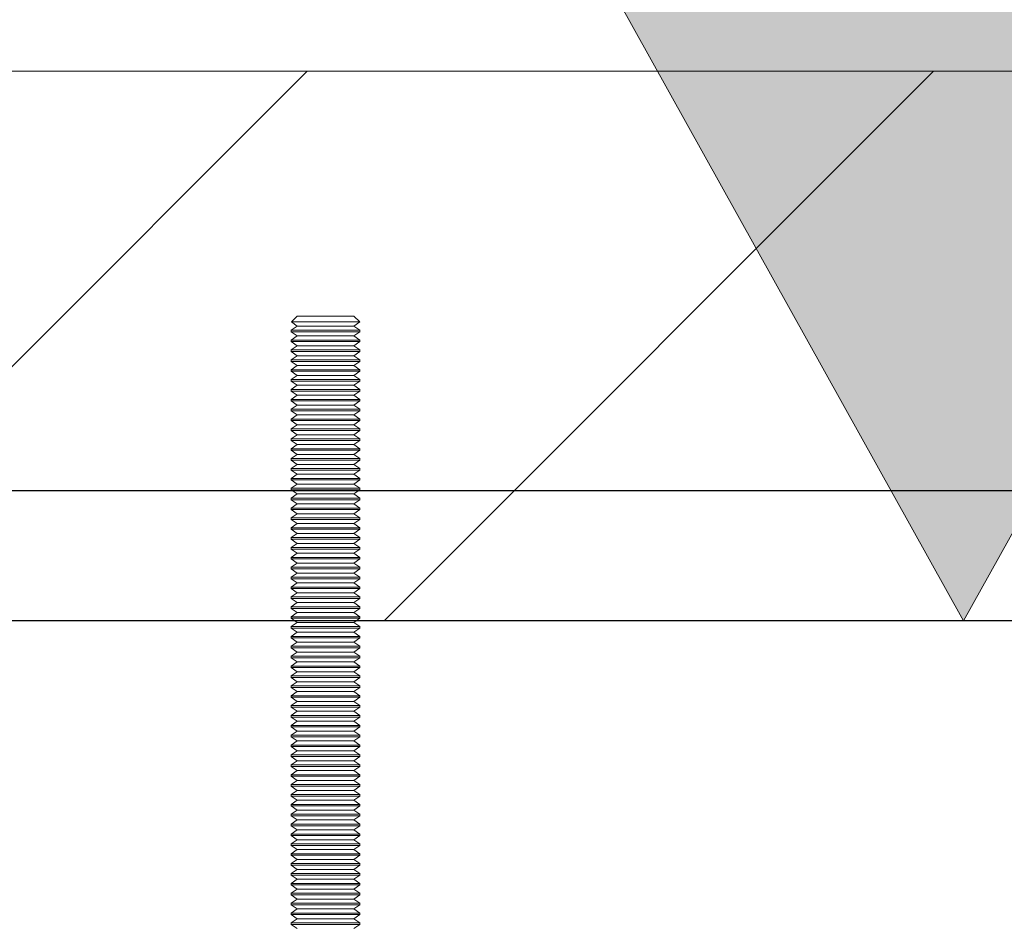
# Model space of a CAD drawing. Units: inches. Extents: x 0.3 to 16.8, y -1.4 to 10.8.
# Drawn here: x 6.4 to 6.5, y 6.3 to 6.4 of the extents above; entities that cross this region are included whole.
import ezdxf

# ---------------------------------------------------------------- set-up
doc = ezdxf.new("R2010")
doc.units = ezdxf.units.IN
doc.header["$MEASUREMENT"] = 0
doc.header["$PDSIZE"] = -1
doc.linetypes.add('SLD-Dashed', pattern=[0.075, 0.05, -0.025])
doc.linetypes.add('SLD-Solid', pattern=[0])
doc.layers.add('LAYER_1', color=7, linetype='SLD-Solid', lineweight=35)
doc.styles.add('SLDTEXTSTYLE1', font='ARIAL.TTF', dxfattribs={"width": 0.948})
doc.dimstyles.new('SLDDIMSTYLE3', dxfattribs={"dimtxt": 0.101115, "dimasz": 0.188, "dimexe": 0, "dimexo": 0.0625, "dimgap": 0.025279, "dimtad": 0, "dimtih": 1, "dimtoh": 1, "dimdec": 1, "dimlfac": 95, "dimrnd": 1e-09, "dimzin": 12, "dimdsep": 46, "dimtxsty": 'SLDTEXTSTYLE1', "dimsah": 1, "dimcen": 0.09, "dimadec": 0, "dimazin": 3, "dimtfac": 1, "dimtdec": 1, "dimtmove": 0, "dimatfit": 0, "dimfxl": 1, "dimfrac": 2, "dimtolj": 1, "dimtzin": 12, "dimarcsym": 0})

# ---------------------------------------------------------------- blocks, each defined once
blk = doc.blocks.new('SW_HATCH_0')
at = {"color": 0, "linetype": 'SLD-Solid', "lineweight": 18}
for p, q in [((2.483549, -0.037545), (2.53618, 0.015086)), ((2.543575, -0.037545), (2.596206, 0.015086))]:
    blk.add_line(p, q, dxfattribs=at)
blk = doc.blocks.new('_D_2')
at = {"layer": 'Defpoints', "color": 0}
for p in [(9.984159, 6.382002), (3.525199, 6.36957), (7.305004, 6.36957)]:
    blk.add_point(p, dxfattribs=at)
at = {"layer": 'LAYER_1', "color": 0, "lineweight": -2}
for p, q in [((3.525199, 6.570002), (3.525199, 6.758002)), ((9.921659, 6.382002), (3.525199, 6.382002)), ((3.525199, 6.382002), (3.525199, 6.36957)), ((3.525199, 6.36957), (3.525199, 6.382002)), ((7.242504, 6.36957), (3.525199, 6.36957)), ((3.525199, 5.683833), (3.525199, 6.36957)), ((3.337199, 5.683833), (3.525199, 5.683833))]:
    blk.add_line(p, q, dxfattribs=at)
at = {"layer": 'LAYER_1', "color": 0}
for points in [[(3.493866, 6.570002), (3.556532, 6.570002), (3.525199, 6.382002)], [(3.556532, 6.18157), (3.493866, 6.18157), (3.525199, 6.36957)]]:
    blk.add_solid(points, dxfattribs=at)
at = {"layer": 'LAYER_1', "color": 0, "lineweight": 0, "insert": (1.442327, 5.906354), "char_height": 0.10111491, "attachment_point": 1, "style": 'SLDTEXTSTYLE1'}
blk.add_mtext('\\A1;CAST PILES 1.2 [30] BELOW\\PHIGHEST ELEVATION ALONG\\PGATE PANEL TRAVEL.', dxfattribs=at)

msp = doc.modelspace()

# ---------------------------------------------------------------- hatches: boundary and pattern name
at = {"layer": 'LAYER_1', "linetype": 'Continuous', "lineweight": 0}
msp.add_hatch(color=7, dxfattribs=at).paths.add_polyline_path([(6.441916, 6.531065), (6.388249, 6.531065), (6.478149, 6.36957), (6.56805, 6.531065), (6.514383, 6.531065), (6.514383, 6.684863), (6.441916, 6.684863)], flags=0)

# ---------------------------------------------------------------- linework, layer by layer
at = {"color": 7, "linetype": 'SLD-Solid', "lineweight": 0}
for p, q in [((6.388249, 6.531065), (6.478149, 6.36957)), ((6.56805, 6.531065), (6.478149, 6.36957)), ((6.414302, 6.398745), (6.413746, 6.398189)), ((6.419742, 6.398745), (6.414302, 6.398745)), ((6.420299, 6.398189), (6.419742, 6.398745)), ((6.414302, 6.397799), (6.413733, 6.3974)), ((6.413746, 6.398189), (6.414302, 6.397799)), ((6.413746, 6.398189), (6.420299, 6.398189)), ((6.416648, 6.397799), (6.414302, 6.397799)), ((6.419742, 6.397799), (6.416648, 6.397799)), ((6.419742, 6.397799), (6.420299, 6.398189)), ((6.420312, 6.3974), (6.419742, 6.397799)), ((6.413733, 6.3974), (6.413733, 6.397252)), ((6.416569, 6.3974), (6.413733, 6.3974)), ((6.413733, 6.397252), (6.414302, 6.396853)), ((6.416569, 6.397252), (6.413733, 6.397252)), ((6.414302, 6.396853), (6.413733, 6.396454)), ((6.416648, 6.396853), (6.414302, 6.396853)), ((6.420312, 6.3974), (6.416569, 6.3974)), ((6.420312, 6.397252), (6.416569, 6.397252)), ((6.419742, 6.396853), (6.416648, 6.396853)), ((6.419742, 6.396853), (6.420312, 6.397252)), ((6.420312, 6.396454), (6.419742, 6.396853)), ((6.420312, 6.397252), (6.420312, 6.3974)), ((6.413733, 6.396454), (6.413733, 6.396306)), ((6.416569, 6.396454), (6.413733, 6.396454)), ((6.413733, 6.396306), (6.414302, 6.395907)), ((6.416569, 6.396306), (6.413733, 6.396306)), ((6.414302, 6.395907), (6.413733, 6.395508)), ((6.416648, 6.395907), (6.414302, 6.395907)), ((6.420312, 6.396454), (6.416569, 6.396454)), ((6.420312, 6.396306), (6.416569, 6.396306)), ((6.419742, 6.395907), (6.416648, 6.395907)), ((6.419742, 6.395907), (6.420312, 6.396306)), ((6.420312, 6.395508), (6.419742, 6.395907)), ((6.420312, 6.396306), (6.420312, 6.396454)), ((6.413733, 6.395508), (6.413733, 6.39536)), ((6.416569, 6.395508), (6.413733, 6.395508)), ((6.413733, 6.39536), (6.414302, 6.394961)), ((6.416569, 6.39536), (6.413733, 6.39536)), ((6.414302, 6.394961), (6.413733, 6.394562)), ((6.416648, 6.394961), (6.414302, 6.394961)), ((6.420312, 6.395508), (6.416569, 6.395508)), ((6.420312, 6.39536), (6.416569, 6.39536)), ((6.419742, 6.394961), (6.416648, 6.394961)), ((6.419742, 6.394961), (6.420312, 6.39536)), ((6.420312, 6.394562), (6.419742, 6.394961)), ((6.420312, 6.39536), (6.420312, 6.395508)), ((6.413733, 6.394562), (6.413733, 6.394413)), ((6.416569, 6.394562), (6.413733, 6.394562)), ((6.413733, 6.394413), (6.414302, 6.394015)), ((6.416569, 6.394413), (6.413733, 6.394413)), ((6.420312, 6.394562), (6.416569, 6.394562)), ((6.420312, 6.394413), (6.416569, 6.394413)), ((6.419742, 6.394015), (6.420312, 6.394413)), ((6.420312, 6.394413), (6.420312, 6.394562)), ((6.414302, 6.394015), (6.413733, 6.393616)), ((6.413733, 6.393616), (6.413733, 6.393467)), ((6.416569, 6.393616), (6.413733, 6.393616)), ((6.413733, 6.393467), (6.414302, 6.393069)), ((6.416569, 6.393467), (6.413733, 6.393467)), ((6.416648, 6.394015), (6.414302, 6.394015)), ((6.420312, 6.393616), (6.416569, 6.393616)), ((6.420312, 6.393467), (6.416569, 6.393467)), ((6.419742, 6.394015), (6.416648, 6.394015)), ((6.420312, 6.393616), (6.419742, 6.394015)), ((6.419742, 6.393069), (6.420312, 6.393467)), ((6.420312, 6.393467), (6.420312, 6.393616)), ((6.414302, 6.393069), (6.413733, 6.39267)), ((6.413733, 6.39267), (6.413733, 6.392521)), ((6.416569, 6.39267), (6.413733, 6.39267)), ((6.413733, 6.392521), (6.414302, 6.392123)), ((6.416569, 6.392521), (6.413733, 6.392521)), ((6.416648, 6.393069), (6.414302, 6.393069)), ((6.420312, 6.39267), (6.416569, 6.39267)), ((6.420312, 6.392521), (6.416569, 6.392521)), ((6.419742, 6.393069), (6.416648, 6.393069)), ((6.420312, 6.39267), (6.419742, 6.393069)), ((6.419742, 6.392123), (6.420312, 6.392521)), ((6.420312, 6.392521), (6.420312, 6.39267)), ((6.414302, 6.392123), (6.413733, 6.391724)), ((6.413733, 6.391724), (6.413733, 6.391575)), ((6.416569, 6.391724), (6.413733, 6.391724)), ((6.413733, 6.391575), (6.414302, 6.391176)), ((6.416569, 6.391575), (6.413733, 6.391575)), ((6.416648, 6.392123), (6.414302, 6.392123)), ((6.420312, 6.391724), (6.416569, 6.391724)), ((6.420312, 6.391575), (6.416569, 6.391575)), ((6.419742, 6.392123), (6.416648, 6.392123)), ((6.420312, 6.391724), (6.419742, 6.392123)), ((6.419742, 6.391176), (6.420312, 6.391575)), ((6.420312, 6.391575), (6.420312, 6.391724)), ((6.414302, 6.391176), (6.413733, 6.390778)), ((6.413733, 6.390778), (6.413733, 6.390629)), ((6.416569, 6.390778), (6.413733, 6.390778)), ((6.413733, 6.390629), (6.414302, 6.39023)), ((6.416569, 6.390629), (6.413733, 6.390629)), ((6.416648, 6.391176), (6.414302, 6.391176)), ((6.420312, 6.390778), (6.416569, 6.390778)), ((6.420312, 6.390629), (6.416569, 6.390629)), ((6.419742, 6.391176), (6.416648, 6.391176)), ((6.420312, 6.390778), (6.419742, 6.391176)), ((6.419742, 6.39023), (6.420312, 6.390629)), ((6.420312, 6.390629), (6.420312, 6.390778)), ((6.414302, 6.39023), (6.413733, 6.389832)), ((6.413733, 6.389832), (6.413733, 6.389683)), ((6.416569, 6.389832), (6.413733, 6.389832)), ((6.413733, 6.389683), (6.414302, 6.389284)), ((6.416569, 6.389683), (6.413733, 6.389683)), ((6.416648, 6.39023), (6.414302, 6.39023)), ((6.420312, 6.389832), (6.416569, 6.389832)), ((6.420312, 6.389683), (6.416569, 6.389683)), ((6.419742, 6.39023), (6.416648, 6.39023)), ((6.420312, 6.389832), (6.419742, 6.39023)), ((6.419742, 6.389284), (6.420312, 6.389683)), ((6.420312, 6.389683), (6.420312, 6.389832)), ((6.414302, 6.389284), (6.413733, 6.388886)), ((6.413733, 6.388886), (6.413733, 6.388737)), ((6.416569, 6.388886), (6.413733, 6.388886)), ((6.413733, 6.388737), (6.414302, 6.388338)), ((6.416569, 6.388737), (6.413733, 6.388737)), ((6.416648, 6.389284), (6.414302, 6.389284)), ((6.420312, 6.388886), (6.416569, 6.388886)), ((6.420312, 6.388737), (6.416569, 6.388737)), ((6.419742, 6.389284), (6.416648, 6.389284)), ((6.420312, 6.388886), (6.419742, 6.389284)), ((6.419742, 6.388338), (6.420312, 6.388737)), ((6.420312, 6.388737), (6.420312, 6.388886)), ((6.414302, 6.388338), (6.413733, 6.38794)), ((6.413733, 6.38794), (6.413733, 6.387791)), ((6.416569, 6.38794), (6.413733, 6.38794)), ((6.413733, 6.387791), (6.414302, 6.387392)), ((6.416569, 6.387791), (6.413733, 6.387791)), ((6.416648, 6.388338), (6.414302, 6.388338)), ((6.420312, 6.38794), (6.416569, 6.38794)), ((6.420312, 6.387791), (6.416569, 6.387791)), ((6.419742, 6.388338), (6.416648, 6.388338)), ((6.420312, 6.38794), (6.419742, 6.388338)), ((6.419742, 6.387392), (6.420312, 6.387791)), ((6.420312, 6.387791), (6.420312, 6.38794)), ((6.414302, 6.387392), (6.413733, 6.386993)), ((6.413733, 6.386993), (6.413733, 6.386845)), ((6.416569, 6.386993), (6.413733, 6.386993)), ((6.413733, 6.386845), (6.414302, 6.386446)), ((6.416569, 6.386845), (6.413733, 6.386845)), ((6.416648, 6.387392), (6.414302, 6.387392)), ((6.420312, 6.386993), (6.416569, 6.386993)), ((6.420312, 6.386845), (6.416569, 6.386845)), ((6.419742, 6.387392), (6.416648, 6.387392)), ((6.420312, 6.386993), (6.419742, 6.387392)), ((6.419742, 6.386446), (6.420312, 6.386845)), ((6.420312, 6.386845), (6.420312, 6.386993)), ((6.414302, 6.386446), (6.413733, 6.386047)), ((6.413733, 6.386047), (6.413733, 6.385899)), ((6.416569, 6.386047), (6.413733, 6.386047)), ((6.413733, 6.385899), (6.414302, 6.3855)), ((6.416569, 6.385899), (6.413733, 6.385899)), ((6.416648, 6.386446), (6.414302, 6.386446)), ((6.420312, 6.386047), (6.416569, 6.386047)), ((6.420312, 6.385899), (6.416569, 6.385899)), ((6.419742, 6.386446), (6.416648, 6.386446)), ((6.420312, 6.386047), (6.419742, 6.386446)), ((6.419742, 6.3855), (6.420312, 6.385899)), ((6.420312, 6.385899), (6.420312, 6.386047)), ((6.414302, 6.3855), (6.413733, 6.385101)), ((6.413733, 6.385101), (6.413733, 6.384953)), ((6.416569, 6.385101), (6.413733, 6.385101)), ((6.413733, 6.384953), (6.414302, 6.384554)), ((6.416569, 6.384953), (6.413733, 6.384953)), ((6.416648, 6.3855), (6.414302, 6.3855)), ((6.420312, 6.385101), (6.416569, 6.385101)), ((6.420312, 6.384953), (6.416569, 6.384953)), ((6.419742, 6.3855), (6.416648, 6.3855)), ((6.420312, 6.385101), (6.419742, 6.3855)), ((6.419742, 6.384554), (6.420312, 6.384953)), ((6.420312, 6.384953), (6.420312, 6.385101)), ((6.414302, 6.384554), (6.413733, 6.384155)), ((6.413733, 6.384155), (6.413733, 6.384007)), ((6.416569, 6.384155), (6.413733, 6.384155)), ((6.413733, 6.384007), (6.414302, 6.383608)), ((6.416569, 6.384007), (6.413733, 6.384007)), ((6.416648, 6.384554), (6.414302, 6.384554)), ((6.420312, 6.384155), (6.416569, 6.384155)), ((6.420312, 6.384007), (6.416569, 6.384007)), ((6.419742, 6.384554), (6.416648, 6.384554)), ((6.420312, 6.384155), (6.419742, 6.384554)), ((6.419742, 6.383608), (6.420312, 6.384007)), ((6.420312, 6.384007), (6.420312, 6.384155)), ((6.414302, 6.383608), (6.413733, 6.383209)), ((6.413733, 6.383209), (6.413733, 6.383061)), ((6.416569, 6.383209), (6.413733, 6.383209)), ((6.413733, 6.383061), (6.414302, 6.382662)), ((6.416569, 6.383061), (6.413733, 6.383061)), ((6.416648, 6.383608), (6.414302, 6.383608)), ((6.420312, 6.383209), (6.416569, 6.383209)), ((6.420312, 6.383061), (6.416569, 6.383061)), ((6.419742, 6.383608), (6.416648, 6.383608)), ((6.420312, 6.383209), (6.419742, 6.383608)), ((6.419742, 6.382662), (6.420312, 6.383061)), ((6.420312, 6.383061), (6.420312, 6.383209)), ((6.414302, 6.382662), (6.413733, 6.382263)), ((6.413733, 6.382263), (6.413733, 6.382115)), ((6.416569, 6.382263), (6.413733, 6.382263)), ((6.413733, 6.382115), (6.414302, 6.381716)), ((6.416569, 6.382115), (6.413733, 6.382115)), ((6.416648, 6.382662), (6.414302, 6.382662)), ((6.420312, 6.382263), (6.416569, 6.382263)), ((6.420312, 6.382115), (6.416569, 6.382115)), ((6.419742, 6.382662), (6.416648, 6.382662)), ((6.420312, 6.382263), (6.419742, 6.382662)), ((6.419742, 6.381716), (6.420312, 6.382115)), ((6.420312, 6.382115), (6.420312, 6.382263)), ((6.414302, 6.381716), (6.413733, 6.381317)), ((6.413733, 6.381317), (6.413733, 6.381169)), ((6.416569, 6.381317), (6.413733, 6.381317)), ((6.413733, 6.381169), (6.414302, 6.38077)), ((6.416569, 6.381169), (6.413733, 6.381169)), ((6.416648, 6.381716), (6.414302, 6.381716)), ((6.420312, 6.381317), (6.416569, 6.381317)), ((6.420312, 6.381169), (6.416569, 6.381169)), ((6.419742, 6.381716), (6.416648, 6.381716)), ((6.420312, 6.381317), (6.419742, 6.381716)), ((6.419742, 6.38077), (6.420312, 6.381169)), ((6.420312, 6.381169), (6.420312, 6.381317)), ((6.414302, 6.38077), (6.413733, 6.380371)), ((6.413733, 6.380371), (6.413733, 6.380222)), ((6.416569, 6.380371), (6.413733, 6.380371)), ((6.413733, 6.380222), (6.414302, 6.379824)), ((6.416569, 6.380222), (6.413733, 6.380222)), ((6.416648, 6.38077), (6.414302, 6.38077)), ((6.420312, 6.380371), (6.416569, 6.380371)), ((6.420312, 6.380222), (6.416569, 6.380222)), ((6.419742, 6.38077), (6.416648, 6.38077)), ((6.420312, 6.380371), (6.419742, 6.38077)), ((6.419742, 6.379824), (6.420312, 6.380222)), ((6.420312, 6.380222), (6.420312, 6.380371)), ((6.414302, 6.379824), (6.413733, 6.379425)), ((6.413733, 6.379425), (6.413733, 6.379276)), ((6.416569, 6.379425), (6.413733, 6.379425)), ((6.413733, 6.379276), (6.414302, 6.378878)), ((6.416569, 6.379276), (6.413733, 6.379276)), ((6.416648, 6.379824), (6.414302, 6.379824)), ((6.420312, 6.379425), (6.416569, 6.379425)), ((6.420312, 6.379276), (6.416569, 6.379276)), ((6.419742, 6.379824), (6.416648, 6.379824)), ((6.420312, 6.379425), (6.419742, 6.379824)), ((6.419742, 6.378878), (6.420312, 6.379276)), ((6.420312, 6.379276), (6.420312, 6.379425)), ((6.414302, 6.378878), (6.413733, 6.378479)), ((6.413733, 6.378479), (6.413733, 6.37833)), ((6.416569, 6.378479), (6.413733, 6.378479)), ((6.413733, 6.37833), (6.414302, 6.377932)), ((6.416569, 6.37833), (6.413733, 6.37833)), ((6.416648, 6.378878), (6.414302, 6.378878)), ((6.420312, 6.378479), (6.416569, 6.378479)), ((6.420312, 6.37833), (6.416569, 6.37833)), ((6.419742, 6.378878), (6.416648, 6.378878)), ((6.420312, 6.378479), (6.419742, 6.378878)), ((6.419742, 6.377932), (6.420312, 6.37833)), ((6.420312, 6.37833), (6.420312, 6.378479)), ((6.414302, 6.377932), (6.413733, 6.377533)), ((6.413733, 6.377533), (6.413733, 6.377384)), ((6.416569, 6.377533), (6.413733, 6.377533)), ((6.413733, 6.377384), (6.414302, 6.376986)), ((6.416569, 6.377384), (6.413733, 6.377384)), ((6.416648, 6.377932), (6.414302, 6.377932)), ((6.420312, 6.377533), (6.416569, 6.377533)), ((6.420312, 6.377384), (6.416569, 6.377384)), ((6.419742, 6.377932), (6.416648, 6.377932)), ((6.420312, 6.377533), (6.419742, 6.377932)), ((6.419742, 6.376986), (6.420312, 6.377384)), ((6.420312, 6.377384), (6.420312, 6.377533)), ((6.414302, 6.376986), (6.413733, 6.376587)), ((6.413733, 6.376587), (6.413733, 6.376438)), ((6.416569, 6.376587), (6.413733, 6.376587)), ((6.413733, 6.376438), (6.414302, 6.376039)), ((6.416569, 6.376438), (6.413733, 6.376438)), ((6.416648, 6.376986), (6.414302, 6.376986)), ((6.420312, 6.376587), (6.416569, 6.376587)), ((6.420312, 6.376438), (6.416569, 6.376438)), ((6.419742, 6.376986), (6.416648, 6.376986)), ((6.420312, 6.376587), (6.419742, 6.376986)), ((6.419742, 6.376039), (6.420312, 6.376438)), ((6.420312, 6.376438), (6.420312, 6.376587)), ((6.414302, 6.376039), (6.413733, 6.375641)), ((6.413733, 6.375641), (6.413733, 6.375492)), ((6.416569, 6.375641), (6.413733, 6.375641)), ((6.413733, 6.375492), (6.414302, 6.375093)), ((6.416569, 6.375492), (6.413733, 6.375492)), ((6.416648, 6.376039), (6.414302, 6.376039)), ((6.420312, 6.375641), (6.416569, 6.375641)), ((6.420312, 6.375492), (6.416569, 6.375492)), ((6.419742, 6.376039), (6.416648, 6.376039)), ((6.420312, 6.375641), (6.419742, 6.376039)), ((6.419742, 6.375093), (6.420312, 6.375492)), ((6.420312, 6.375492), (6.420312, 6.375641)), ((6.414302, 6.375093), (6.413733, 6.374695)), ((6.413733, 6.374695), (6.413733, 6.374546)), ((6.416569, 6.374695), (6.413733, 6.374695)), ((6.413733, 6.374546), (6.414302, 6.374147)), ((6.416569, 6.374546), (6.413733, 6.374546)), ((6.416648, 6.375093), (6.414302, 6.375093)), ((6.420312, 6.374695), (6.416569, 6.374695)), ((6.420312, 6.374546), (6.416569, 6.374546)), ((6.419742, 6.375093), (6.416648, 6.375093)), ((6.420312, 6.374695), (6.419742, 6.375093)), ((6.419742, 6.374147), (6.420312, 6.374546)), ((6.420312, 6.374546), (6.420312, 6.374695)), ((6.414302, 6.374147), (6.413733, 6.373749)), ((6.413733, 6.373749), (6.413733, 6.3736)), ((6.416569, 6.373749), (6.413733, 6.373749)), ((6.413733, 6.3736), (6.414302, 6.373201)), ((6.416569, 6.3736), (6.413733, 6.3736)), ((6.416648, 6.374147), (6.414302, 6.374147)), ((6.420312, 6.373749), (6.416569, 6.373749)), ((6.420312, 6.3736), (6.416569, 6.3736)), ((6.419742, 6.374147), (6.416648, 6.374147)), ((6.420312, 6.373749), (6.419742, 6.374147)), ((6.419742, 6.373201), (6.420312, 6.3736)), ((6.420312, 6.3736), (6.420312, 6.373749)), ((6.414302, 6.373201), (6.413733, 6.372803)), ((6.413733, 6.372803), (6.413733, 6.372654)), ((6.416569, 6.372803), (6.413733, 6.372803)), ((6.413733, 6.372654), (6.414302, 6.372255)), ((6.416569, 6.372654), (6.413733, 6.372654)), ((6.416648, 6.373201), (6.414302, 6.373201)), ((6.420312, 6.372803), (6.416569, 6.372803)), ((6.420312, 6.372654), (6.416569, 6.372654)), ((6.419742, 6.373201), (6.416648, 6.373201)), ((6.420312, 6.372803), (6.419742, 6.373201)), ((6.419742, 6.372255), (6.420312, 6.372654)), ((6.420312, 6.372654), (6.420312, 6.372803)), ((6.414302, 6.372255), (6.413733, 6.371856)), ((6.413733, 6.371856), (6.413733, 6.371708)), ((6.416569, 6.371856), (6.413733, 6.371856)), ((6.413733, 6.371708), (6.414302, 6.371309)), ((6.416569, 6.371708), (6.413733, 6.371708)), ((6.416648, 6.372255), (6.414302, 6.372255)), ((6.420312, 6.371856), (6.416569, 6.371856)), ((6.420312, 6.371708), (6.416569, 6.371708)), ((6.419742, 6.372255), (6.416648, 6.372255)), ((6.420312, 6.371856), (6.419742, 6.372255)), ((6.419742, 6.371309), (6.420312, 6.371708)), ((6.420312, 6.371708), (6.420312, 6.371856)), ((6.414302, 6.371309), (6.413733, 6.37091)), ((6.413733, 6.37091), (6.413733, 6.370762)), ((6.416569, 6.37091), (6.413733, 6.37091)), ((6.413733, 6.370762), (6.414302, 6.370363)), ((6.416569, 6.370762), (6.413733, 6.370762)), ((6.416648, 6.371309), (6.414302, 6.371309)), ((6.420312, 6.37091), (6.416569, 6.37091)), ((6.420312, 6.370762), (6.416569, 6.370762)), ((6.419742, 6.371309), (6.416648, 6.371309)), ((6.420312, 6.37091), (6.419742, 6.371309)), ((6.419742, 6.370363), (6.420312, 6.370762)), ((6.420312, 6.370762), (6.420312, 6.37091)), ((6.351834, 6.36957), (6.478149, 6.36957)), ((6.414302, 6.370363), (6.413733, 6.369964)), ((6.413733, 6.369964), (6.413733, 6.369816)), ((6.416569, 6.369964), (6.413733, 6.369964)), ((6.413733, 6.369816), (6.414084, 6.36957)), ((6.416569, 6.369816), (6.413733, 6.369816)), ((6.416648, 6.370363), (6.414302, 6.370363)), ((6.420312, 6.369964), (6.416569, 6.369964)), ((6.420312, 6.369816), (6.416569, 6.369816)), ((6.419742, 6.370363), (6.416648, 6.370363)), ((6.420312, 6.369964), (6.419742, 6.370363)), ((6.41996, 6.36957), (6.420312, 6.369816)), ((6.420312, 6.369816), (6.420312, 6.369964)), ((6.478149, 6.36957), (6.604465, 6.36957))]:
    msp.add_line(p, q, dxfattribs=at)
at = {"color": 9, "linetype": 'SLD-Dashed', "lineweight": 0}
for p, q in [((6.414084, 6.36957), (6.414302, 6.369417)), ((6.419742, 6.369417), (6.41996, 6.36957)), ((6.414302, 6.369417), (6.413733, 6.369018)), ((6.416569, 6.369018), (6.413733, 6.369018)), ((6.413733, 6.369018), (6.413733, 6.36887)), ((6.416569, 6.36887), (6.413733, 6.36887)), ((6.413733, 6.36887), (6.414302, 6.368471)), ((6.416648, 6.369417), (6.414302, 6.369417)), ((6.420312, 6.369018), (6.416569, 6.369018)), ((6.420312, 6.36887), (6.416569, 6.36887)), ((6.419742, 6.369417), (6.416648, 6.369417)), ((6.420312, 6.369018), (6.419742, 6.369417)), ((6.419742, 6.368471), (6.420312, 6.36887)), ((6.420312, 6.36887), (6.420312, 6.369018)), ((6.414302, 6.368471), (6.413733, 6.368072)), ((6.416569, 6.368072), (6.413733, 6.368072)), ((6.413733, 6.368072), (6.413733, 6.367924)), ((6.416569, 6.367924), (6.413733, 6.367924)), ((6.413733, 6.367924), (6.414302, 6.367525)), ((6.416648, 6.368471), (6.414302, 6.368471)), ((6.420312, 6.368072), (6.416569, 6.368072)), ((6.420312, 6.367924), (6.416569, 6.367924)), ((6.419742, 6.368471), (6.416648, 6.368471)), ((6.420312, 6.368072), (6.419742, 6.368471)), ((6.419742, 6.367525), (6.420312, 6.367924)), ((6.420312, 6.367924), (6.420312, 6.368072)), ((6.414302, 6.367525), (6.413733, 6.367126)), ((6.416569, 6.367126), (6.413733, 6.367126)), ((6.413733, 6.367126), (6.413733, 6.366978)), ((6.416569, 6.366978), (6.413733, 6.366978)), ((6.413733, 6.366978), (6.414302, 6.366579)), ((6.416648, 6.367525), (6.414302, 6.367525)), ((6.420312, 6.367126), (6.416569, 6.367126)), ((6.420312, 6.366978), (6.416569, 6.366978)), ((6.419742, 6.367525), (6.416648, 6.367525)), ((6.420312, 6.367126), (6.419742, 6.367525)), ((6.419742, 6.366579), (6.420312, 6.366978)), ((6.420312, 6.366978), (6.420312, 6.367126)), ((6.414302, 6.366579), (6.413733, 6.36618)), ((6.416569, 6.36618), (6.413733, 6.36618)), ((6.413733, 6.36618), (6.413733, 6.366031)), ((6.416569, 6.366031), (6.413733, 6.366031)), ((6.413733, 6.366031), (6.414302, 6.365633)), ((6.416648, 6.366579), (6.414302, 6.366579)), ((6.420312, 6.36618), (6.416569, 6.36618)), ((6.420312, 6.366031), (6.416569, 6.366031)), ((6.419742, 6.366579), (6.416648, 6.366579)), ((6.420312, 6.36618), (6.419742, 6.366579)), ((6.419742, 6.365633), (6.420312, 6.366031)), ((6.420312, 6.366031), (6.420312, 6.36618)), ((6.414302, 6.365633), (6.413733, 6.365234)), ((6.416569, 6.365234), (6.413733, 6.365234)), ((6.413733, 6.365234), (6.413733, 6.365085)), ((6.416569, 6.365085), (6.413733, 6.365085)), ((6.413733, 6.365085), (6.414302, 6.364687)), ((6.416648, 6.365633), (6.414302, 6.365633)), ((6.420312, 6.365234), (6.416569, 6.365234)), ((6.420312, 6.365085), (6.416569, 6.365085)), ((6.419742, 6.365633), (6.416648, 6.365633)), ((6.420312, 6.365234), (6.419742, 6.365633)), ((6.419742, 6.364687), (6.420312, 6.365085)), ((6.420312, 6.365085), (6.420312, 6.365234)), ((6.414302, 6.364687), (6.413733, 6.364288)), ((6.416569, 6.364288), (6.413733, 6.364288)), ((6.413733, 6.364288), (6.413733, 6.364139)), ((6.416569, 6.364139), (6.413733, 6.364139)), ((6.413733, 6.364139), (6.414302, 6.363741)), ((6.416648, 6.364687), (6.414302, 6.364687)), ((6.420312, 6.364288), (6.416569, 6.364288)), ((6.420312, 6.364139), (6.416569, 6.364139)), ((6.419742, 6.364687), (6.416648, 6.364687)), ((6.420312, 6.364288), (6.419742, 6.364687)), ((6.419742, 6.363741), (6.420312, 6.364139)), ((6.420312, 6.364139), (6.420312, 6.364288)), ((6.414302, 6.363741), (6.413733, 6.363342)), ((6.416569, 6.363342), (6.413733, 6.363342)), ((6.413733, 6.363342), (6.413733, 6.363193)), ((6.416569, 6.363193), (6.413733, 6.363193)), ((6.413733, 6.363193), (6.414302, 6.362795)), ((6.416648, 6.363741), (6.414302, 6.363741)), ((6.420312, 6.363342), (6.416569, 6.363342)), ((6.420312, 6.363193), (6.416569, 6.363193)), ((6.419742, 6.363741), (6.416648, 6.363741)), ((6.420312, 6.363342), (6.419742, 6.363741)), ((6.419742, 6.362795), (6.420312, 6.363193)), ((6.420312, 6.363193), (6.420312, 6.363342)), ((6.414302, 6.362795), (6.413733, 6.362396)), ((6.416569, 6.362396), (6.413733, 6.362396)), ((6.413733, 6.362396), (6.413733, 6.362247)), ((6.416569, 6.362247), (6.413733, 6.362247)), ((6.413733, 6.362247), (6.414302, 6.361848)), ((6.416648, 6.362795), (6.414302, 6.362795)), ((6.420312, 6.362396), (6.416569, 6.362396)), ((6.420312, 6.362247), (6.416569, 6.362247)), ((6.419742, 6.362795), (6.416648, 6.362795)), ((6.420312, 6.362396), (6.419742, 6.362795)), ((6.419742, 6.361848), (6.420312, 6.362247)), ((6.420312, 6.362247), (6.420312, 6.362396)), ((6.414302, 6.361848), (6.413733, 6.36145)), ((6.416569, 6.36145), (6.413733, 6.36145)), ((6.413733, 6.36145), (6.413733, 6.361301)), ((6.416569, 6.361301), (6.413733, 6.361301)), ((6.413733, 6.361301), (6.414302, 6.360902)), ((6.416648, 6.361848), (6.414302, 6.361848)), ((6.420312, 6.36145), (6.416569, 6.36145)), ((6.420312, 6.361301), (6.416569, 6.361301)), ((6.419742, 6.361848), (6.416648, 6.361848)), ((6.420312, 6.36145), (6.419742, 6.361848)), ((6.419742, 6.360902), (6.420312, 6.361301)), ((6.420312, 6.361301), (6.420312, 6.36145)), ((6.414302, 6.360902), (6.413733, 6.360504)), ((6.416569, 6.360504), (6.413733, 6.360504)), ((6.413733, 6.360504), (6.413733, 6.360355)), ((6.416569, 6.360355), (6.413733, 6.360355)), ((6.413733, 6.360355), (6.414302, 6.359956)), ((6.416648, 6.360902), (6.414302, 6.360902)), ((6.420312, 6.360504), (6.416569, 6.360504)), ((6.420312, 6.360355), (6.416569, 6.360355)), ((6.419742, 6.360902), (6.416648, 6.360902)), ((6.420312, 6.360504), (6.419742, 6.360902)), ((6.419742, 6.359956), (6.420312, 6.360355)), ((6.420312, 6.360355), (6.420312, 6.360504)), ((6.414302, 6.359956), (6.413733, 6.359558)), ((6.416569, 6.359558), (6.413733, 6.359558)), ((6.413733, 6.359558), (6.413733, 6.359409)), ((6.416569, 6.359409), (6.413733, 6.359409)), ((6.413733, 6.359409), (6.414302, 6.35901)), ((6.416648, 6.359956), (6.414302, 6.359956)), ((6.420312, 6.359558), (6.416569, 6.359558)), ((6.420312, 6.359409), (6.416569, 6.359409)), ((6.419742, 6.359956), (6.416648, 6.359956)), ((6.420312, 6.359558), (6.419742, 6.359956)), ((6.419742, 6.35901), (6.420312, 6.359409)), ((6.420312, 6.359409), (6.420312, 6.359558)), ((6.414302, 6.35901), (6.413733, 6.358612)), ((6.416569, 6.358612), (6.413733, 6.358612)), ((6.413733, 6.358612), (6.413733, 6.358463)), ((6.416569, 6.358463), (6.413733, 6.358463)), ((6.413733, 6.358463), (6.414302, 6.358064)), ((6.416648, 6.35901), (6.414302, 6.35901)), ((6.420312, 6.358612), (6.416569, 6.358612)), ((6.420312, 6.358463), (6.416569, 6.358463)), ((6.419742, 6.35901), (6.416648, 6.35901)), ((6.420312, 6.358612), (6.419742, 6.35901)), ((6.419742, 6.358064), (6.420312, 6.358463)), ((6.420312, 6.358463), (6.420312, 6.358612)), ((6.414302, 6.358064), (6.413733, 6.357665)), ((6.416569, 6.357665), (6.413733, 6.357665)), ((6.413733, 6.357665), (6.413733, 6.357517)), ((6.416569, 6.357517), (6.413733, 6.357517)), ((6.413733, 6.357517), (6.414302, 6.357118)), ((6.416648, 6.358064), (6.414302, 6.358064)), ((6.420312, 6.357665), (6.416569, 6.357665)), ((6.420312, 6.357517), (6.416569, 6.357517)), ((6.419742, 6.358064), (6.416648, 6.358064)), ((6.420312, 6.357665), (6.419742, 6.358064)), ((6.419742, 6.357118), (6.420312, 6.357517)), ((6.420312, 6.357517), (6.420312, 6.357665)), ((6.414302, 6.357118), (6.413733, 6.356719)), ((6.416569, 6.356719), (6.413733, 6.356719)), ((6.413733, 6.356719), (6.413733, 6.356571)), ((6.416569, 6.356571), (6.413733, 6.356571)), ((6.413733, 6.356571), (6.414302, 6.356172)), ((6.416648, 6.357118), (6.414302, 6.357118)), ((6.420312, 6.356719), (6.416569, 6.356719)), ((6.420312, 6.356571), (6.416569, 6.356571)), ((6.419742, 6.357118), (6.416648, 6.357118)), ((6.420312, 6.356719), (6.419742, 6.357118)), ((6.419742, 6.356172), (6.420312, 6.356571)), ((6.420312, 6.356571), (6.420312, 6.356719)), ((6.414302, 6.356172), (6.413733, 6.355773)), ((6.416569, 6.355773), (6.413733, 6.355773)), ((6.413733, 6.355773), (6.413733, 6.355625)), ((6.416569, 6.355625), (6.413733, 6.355625)), ((6.413733, 6.355625), (6.414302, 6.355226)), ((6.416648, 6.356172), (6.414302, 6.356172)), ((6.420312, 6.355773), (6.416569, 6.355773)), ((6.420312, 6.355625), (6.416569, 6.355625)), ((6.419742, 6.356172), (6.416648, 6.356172)), ((6.420312, 6.355773), (6.419742, 6.356172)), ((6.419742, 6.355226), (6.420312, 6.355625)), ((6.420312, 6.355625), (6.420312, 6.355773)), ((6.414302, 6.355226), (6.413733, 6.354827)), ((6.416569, 6.354827), (6.413733, 6.354827)), ((6.413733, 6.354827), (6.413733, 6.354679)), ((6.416569, 6.354679), (6.413733, 6.354679)), ((6.413733, 6.354679), (6.414302, 6.35428)), ((6.416648, 6.355226), (6.414302, 6.355226)), ((6.420312, 6.354827), (6.416569, 6.354827)), ((6.420312, 6.354679), (6.416569, 6.354679)), ((6.419742, 6.355226), (6.416648, 6.355226)), ((6.420312, 6.354827), (6.419742, 6.355226)), ((6.419742, 6.35428), (6.420312, 6.354679)), ((6.420312, 6.354679), (6.420312, 6.354827)), ((6.414302, 6.35428), (6.413733, 6.353881)), ((6.416569, 6.353881), (6.413733, 6.353881)), ((6.413733, 6.353881), (6.413733, 6.353733)), ((6.416569, 6.353733), (6.413733, 6.353733)), ((6.413733, 6.353733), (6.414302, 6.353334)), ((6.416648, 6.35428), (6.414302, 6.35428)), ((6.420312, 6.353881), (6.416569, 6.353881)), ((6.420312, 6.353733), (6.416569, 6.353733)), ((6.419742, 6.35428), (6.416648, 6.35428)), ((6.420312, 6.353881), (6.419742, 6.35428)), ((6.419742, 6.353334), (6.420312, 6.353733)), ((6.420312, 6.353733), (6.420312, 6.353881)), ((6.414302, 6.353334), (6.413733, 6.352935)), ((6.416569, 6.352935), (6.413733, 6.352935)), ((6.413733, 6.352935), (6.413733, 6.352787)), ((6.416569, 6.352787), (6.413733, 6.352787)), ((6.413733, 6.352787), (6.414302, 6.352388)), ((6.416648, 6.353334), (6.414302, 6.353334)), ((6.420312, 6.352935), (6.416569, 6.352935)), ((6.420312, 6.352787), (6.416569, 6.352787)), ((6.419742, 6.353334), (6.416648, 6.353334)), ((6.420312, 6.352935), (6.419742, 6.353334)), ((6.419742, 6.352388), (6.420312, 6.352787)), ((6.420312, 6.352787), (6.420312, 6.352935)), ((6.414302, 6.352388), (6.413733, 6.351989)), ((6.416569, 6.351989), (6.413733, 6.351989)), ((6.413733, 6.351989), (6.413733, 6.351841)), ((6.416569, 6.351841), (6.413733, 6.351841)), ((6.413733, 6.351841), (6.414302, 6.351442)), ((6.416648, 6.352388), (6.414302, 6.352388)), ((6.420312, 6.351989), (6.416569, 6.351989)), ((6.420312, 6.351841), (6.416569, 6.351841)), ((6.419742, 6.352388), (6.416648, 6.352388)), ((6.420312, 6.351989), (6.419742, 6.352388)), ((6.419742, 6.351442), (6.420312, 6.351841)), ((6.420312, 6.351841), (6.420312, 6.351989)), ((6.414302, 6.351442), (6.413733, 6.351043)), ((6.416569, 6.351043), (6.413733, 6.351043)), ((6.413733, 6.351043), (6.413733, 6.350894)), ((6.416569, 6.350894), (6.413733, 6.350894)), ((6.413733, 6.350894), (6.414302, 6.350496)), ((6.416648, 6.351442), (6.414302, 6.351442)), ((6.420312, 6.351043), (6.416569, 6.351043)), ((6.420312, 6.350894), (6.416569, 6.350894)), ((6.419742, 6.351442), (6.416648, 6.351442)), ((6.420312, 6.351043), (6.419742, 6.351442)), ((6.419742, 6.350496), (6.420312, 6.350894)), ((6.420312, 6.350894), (6.420312, 6.351043)), ((6.414302, 6.350496), (6.413733, 6.350097)), ((6.416569, 6.350097), (6.413733, 6.350097)), ((6.413733, 6.350097), (6.413733, 6.349948)), ((6.416569, 6.349948), (6.413733, 6.349948)), ((6.413733, 6.349948), (6.414302, 6.34955)), ((6.416648, 6.350496), (6.414302, 6.350496)), ((6.420312, 6.350097), (6.416569, 6.350097)), ((6.420312, 6.349948), (6.416569, 6.349948)), ((6.419742, 6.350496), (6.416648, 6.350496)), ((6.420312, 6.350097), (6.419742, 6.350496)), ((6.419742, 6.34955), (6.420312, 6.349948)), ((6.420312, 6.349948), (6.420312, 6.350097)), ((6.414302, 6.34955), (6.413733, 6.349151)), ((6.416569, 6.349151), (6.413733, 6.349151)), ((6.413733, 6.349151), (6.413733, 6.349002)), ((6.416569, 6.349002), (6.413733, 6.349002)), ((6.413733, 6.349002), (6.414302, 6.348604)), ((6.416648, 6.34955), (6.414302, 6.34955)), ((6.420312, 6.349151), (6.416569, 6.349151)), ((6.420312, 6.349002), (6.416569, 6.349002)), ((6.419742, 6.34955), (6.416648, 6.34955)), ((6.420312, 6.349151), (6.419742, 6.34955)), ((6.419742, 6.348604), (6.420312, 6.349002)), ((6.420312, 6.349002), (6.420312, 6.349151)), ((6.414302, 6.348604), (6.413733, 6.348205)), ((6.416569, 6.348205), (6.413733, 6.348205)), ((6.413733, 6.348205), (6.413733, 6.348056)), ((6.416569, 6.348056), (6.413733, 6.348056)), ((6.413733, 6.348056), (6.414302, 6.347658)), ((6.416648, 6.348604), (6.414302, 6.348604)), ((6.420312, 6.348205), (6.416569, 6.348205)), ((6.420312, 6.348056), (6.416569, 6.348056)), ((6.419742, 6.348604), (6.416648, 6.348604)), ((6.420312, 6.348205), (6.419742, 6.348604)), ((6.419742, 6.347658), (6.420312, 6.348056)), ((6.420312, 6.348056), (6.420312, 6.348205)), ((6.414302, 6.347658), (6.413733, 6.347259)), ((6.416569, 6.347259), (6.413733, 6.347259)), ((6.413733, 6.347259), (6.413733, 6.34711)), ((6.416569, 6.34711), (6.413733, 6.34711)), ((6.413733, 6.34711), (6.414302, 6.346711)), ((6.416648, 6.347658), (6.414302, 6.347658)), ((6.420312, 6.347259), (6.416569, 6.347259)), ((6.420312, 6.34711), (6.416569, 6.34711)), ((6.419742, 6.347658), (6.416648, 6.347658)), ((6.420312, 6.347259), (6.419742, 6.347658)), ((6.419742, 6.346711), (6.420312, 6.34711)), ((6.420312, 6.34711), (6.420312, 6.347259)), ((6.414302, 6.346711), (6.413733, 6.346313)), ((6.416569, 6.346313), (6.413733, 6.346313)), ((6.413733, 6.346313), (6.413733, 6.346164)), ((6.416569, 6.346164), (6.413733, 6.346164)), ((6.413733, 6.346164), (6.414302, 6.345765)), ((6.416648, 6.346711), (6.414302, 6.346711)), ((6.420312, 6.346313), (6.416569, 6.346313)), ((6.420312, 6.346164), (6.416569, 6.346164)), ((6.419742, 6.346711), (6.416648, 6.346711)), ((6.420312, 6.346313), (6.419742, 6.346711)), ((6.419742, 6.345765), (6.420312, 6.346164)), ((6.420312, 6.346164), (6.420312, 6.346313)), ((6.414302, 6.345765), (6.413733, 6.345367)), ((6.416569, 6.345367), (6.413733, 6.345367)), ((6.413733, 6.345367), (6.413733, 6.345218)), ((6.416569, 6.345218), (6.413733, 6.345218)), ((6.413733, 6.345218), (6.414302, 6.344819)), ((6.416648, 6.345765), (6.414302, 6.345765)), ((6.420312, 6.345367), (6.416569, 6.345367)), ((6.420312, 6.345218), (6.416569, 6.345218)), ((6.419742, 6.345765), (6.416648, 6.345765)), ((6.420312, 6.345367), (6.419742, 6.345765)), ((6.419742, 6.344819), (6.420312, 6.345218)), ((6.420312, 6.345218), (6.420312, 6.345367)), ((6.414302, 6.344819), (6.413733, 6.344421)), ((6.416569, 6.344421), (6.413733, 6.344421)), ((6.413733, 6.344421), (6.413733, 6.344272)), ((6.416569, 6.344272), (6.413733, 6.344272)), ((6.413733, 6.344272), (6.414302, 6.343873)), ((6.416648, 6.344819), (6.414302, 6.344819)), ((6.420312, 6.344421), (6.416569, 6.344421)), ((6.420312, 6.344272), (6.416569, 6.344272)), ((6.419742, 6.344819), (6.416648, 6.344819)), ((6.420312, 6.344421), (6.419742, 6.344819)), ((6.419742, 6.343873), (6.420312, 6.344272)), ((6.420312, 6.344272), (6.420312, 6.344421)), ((6.414302, 6.343873), (6.413733, 6.343475)), ((6.416569, 6.343475), (6.413733, 6.343475)), ((6.413733, 6.343475), (6.413733, 6.343326)), ((6.416569, 6.343326), (6.413733, 6.343326)), ((6.413733, 6.343326), (6.414302, 6.342927)), ((6.416648, 6.343873), (6.414302, 6.343873)), ((6.420312, 6.343475), (6.416569, 6.343475)), ((6.420312, 6.343326), (6.416569, 6.343326)), ((6.419742, 6.343873), (6.416648, 6.343873)), ((6.420312, 6.343475), (6.419742, 6.343873)), ((6.419742, 6.342927), (6.420312, 6.343326)), ((6.420312, 6.343326), (6.420312, 6.343475)), ((6.414302, 6.342927), (6.413733, 6.342528)), ((6.416569, 6.342528), (6.413733, 6.342528)), ((6.413733, 6.342528), (6.413733, 6.34238)), ((6.416569, 6.34238), (6.413733, 6.34238)), ((6.413733, 6.34238), (6.414302, 6.341981)), ((6.416648, 6.342927), (6.414302, 6.342927)), ((6.420312, 6.342528), (6.416569, 6.342528)), ((6.420312, 6.34238), (6.416569, 6.34238)), ((6.419742, 6.342927), (6.416648, 6.342927)), ((6.420312, 6.342528), (6.419742, 6.342927)), ((6.419742, 6.341981), (6.420312, 6.34238)), ((6.420312, 6.34238), (6.420312, 6.342528)), ((6.414302, 6.341981), (6.413733, 6.341582)), ((6.416569, 6.341582), (6.413733, 6.341582)), ((6.413733, 6.341582), (6.413733, 6.341434)), ((6.416569, 6.341434), (6.413733, 6.341434)), ((6.413733, 6.341434), (6.414302, 6.341035)), ((6.416648, 6.341981), (6.414302, 6.341981)), ((6.420312, 6.341582), (6.416569, 6.341582)), ((6.420312, 6.341434), (6.416569, 6.341434)), ((6.419742, 6.341981), (6.416648, 6.341981)), ((6.420312, 6.341582), (6.419742, 6.341981)), ((6.419742, 6.341035), (6.420312, 6.341434)), ((6.420312, 6.341434), (6.420312, 6.341582)), ((6.414302, 6.341035), (6.413733, 6.340636)), ((6.416569, 6.340636), (6.413733, 6.340636)), ((6.413733, 6.340636), (6.413733, 6.340488)), ((6.416569, 6.340488), (6.413733, 6.340488)), ((6.413733, 6.340488), (6.414302, 6.340089)), ((6.416648, 6.341035), (6.414302, 6.341035)), ((6.420312, 6.340636), (6.416569, 6.340636)), ((6.420312, 6.340488), (6.416569, 6.340488)), ((6.419742, 6.341035), (6.416648, 6.341035)), ((6.420312, 6.340636), (6.419742, 6.341035)), ((6.419742, 6.340089), (6.420312, 6.340488)), ((6.420312, 6.340488), (6.420312, 6.340636))]:
    msp.add_line(p, q, dxfattribs=at)
at = {"layer": 'LAYER_1', "color": 7, "linetype": 'SLD-Solid', "lineweight": 0}
for p, q in [((3.879066, 6.422201), (16.079066, 6.422201)), ((3.879066, 6.36957), (16.079066, 6.36957))]:
    msp.add_line(p, q, dxfattribs=at)
at = {"layer": 'LAYER_1', "color": 7, "linetype": 'SLD-Dashed', "lineweight": 0}
msp.add_line((3.879066, 6.422201), (7.540313, 6.422201), dxfattribs=at)
at = {"layer": 'LAYER_1', "color": 7, "linetype": 'SLD-Solid', "lineweight": 0}
msp.add_point((6.478149, 6.36957), dxfattribs=at)

# ---------------------------------------------------------------- block references
at = {"color": 7, "linetype": 'SLD-Solid', "lineweight": 0}
msp.add_blockref('SW_HATCH_0', (3.879066, 6.407115), dxfattribs=at)

# ---------------------------------------------------------------- dimensions: what is measured, and where the dimension line sits
at = {"layer": 'LAYER_1', "color": 7, "lineweight": 0}
dim = msp.add_linear_dim(base=(3.525199, 6.36957), p1=(9.984159, 6.382002), p2=(7.305004, 6.36957), angle=90, text='CAST PILES <> [30] BELOW\\PHIGHEST ELEVATION ALONG\\PGATE PANEL TRAVEL.', dimstyle='SLDDIMSTYLE3', dxfattribs=at)
dim.commit()
dim.dimension.update_dxf_attribs({"geometry": '_D_2', "text_midpoint": (2.377123, 5.683833), "dimtype": 160})

doc.saveas('drawing.dxf')
